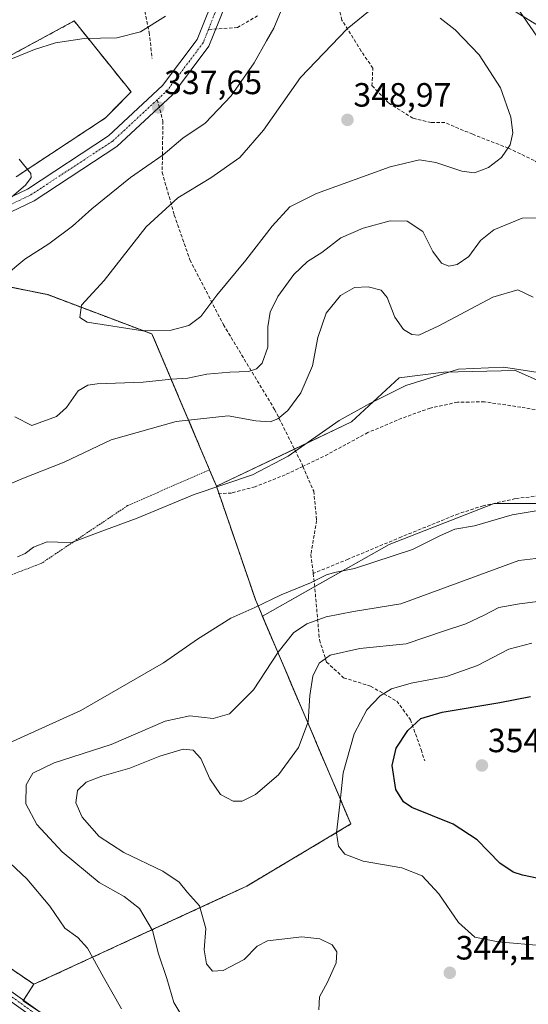
# Model space of a CAD drawing. Units: metres. Extents: x 594491 to 597963, y 4678178 to 4680538.
# Drawn here: x 597647 to 597799, y 4679426 to 4679719 of the extents above; entities that cross this region are included whole.
import ezdxf
from ezdxf.enums import TextEntityAlignment as Align

# ---------------------------------------------------------------- set-up
doc = ezdxf.new("R2010")
doc.units = ezdxf.units.M
doc.header["$MEASUREMENT"] = 0
for name, pattern in [('TRAZO_Y_PUNTO', [1, 0.5, -0.25, 0, -0.25]), ('TRAZOS', [0.75, 0.5, -0.25]), ('TRAZOSX2', [1.5, 1, -0.5])]:
    doc.linetypes.add(name, pattern=pattern)
for name, color, linetype, lineweight in [('Agrupación de edificios', 2, 'TRAZOSX2', 0), ('Agrupación de edificios CxS', 19, 'Continuous', 0), ('Carátula', 7, 'Continuous', 5), ('Cultivos herbáceos CxS', 92, 'Continuous', 0), ('Curva de nivel maestra', 36, 'Continuous', 30), ('Curva de nivel normal', 36, 'Continuous', 0), ('Matorral', 135, 'Continuous', 0), ('Matorral CxS', 135, 'Continuous', 0), ('Muro lineal', 1, 'TRAZOSX2', 13), ('Núcleo urbano', 19, 'Continuous', 0), ('Núcleo urbano CxS', 19, 'Continuous', 0), ('Pastizal CxS', 92, 'Continuous', 0), ('Pista no pavimentada', 254, 'Continuous', 13), ('Pista no pavimentada Cxs', 254, 'Continuous', 0), ('Pista pavimentada', 135, 'Continuous', 13), ('Pista pavimentada Cxs', 135, 'Continuous', 0), ('Pista pavimentada eje', 135, 'TRAZO_Y_PUNTO', 0), ('Punto de cota en terreno', 7, 'Continuous', 0), ('Rótulo de punto de cota en terreno', 19, 'Continuous', 0), ('Senda', 19, 'TRAZOSX2', 0), ('Valla', 19, 'TRAZOS', 0)]:
    doc.layers.add(name, color=color, linetype=linetype, lineweight=lineweight)
doc.styles.add('Arial', font='txt', dxfattribs={"height": 0.2})

# ---------------------------------------------------------------- blocks, each defined once
blk = doc.blocks.new('*U154')
at = {"layer": 'Pastizal CxS', "color": 92, "linetype": 'Continuous', "lineweight": 0}
for points in [[(597810.13, 4679574.91, 329.39), (597788.6, 4679574.91, 328.92), (597757.4, 4679562.68, 328.99), (597719.68, 4679541.42, 330.99), (597717.71, 4679546.05, 329.49), (597706.03, 4679580.03, 329.96), (597746.16, 4679599.19, 329.64), (597760.38, 4679612.31, 330.5), (597773.67, 4679613.97, 329.89), (597795.02, 4679614.48, 329.85), (597812.12, 4679606.88, 329.24)], [(597806.65, 4679713.97, 338.31), (597762.32, 4679741.22, 341.78)]]:
    blk.add_polyline3d(points, dxfattribs=at)
blk = doc.blocks.new('*U155')
at = {"layer": 'Matorral CxS', "color": 135, "linetype": 'Continuous', "lineweight": 0}
blk.add_polyline3d([(597665.68, 4679415.51, 326.62), (597648.48, 4679426.96, 325.99), (597651.71, 4679431.93, 326.73), (597705.86, 4679456.9, 341.17), (597715.05, 4679461.14, 342.46), (597746.01, 4679479.6, 345.96), (597723.56, 4679532.32, 334.27), (597719.68, 4679541.42, 330.99), (597757.4, 4679562.68, 328.99), (597788.6, 4679574.91, 328.92), (597810.13, 4679574.91, 329.39)], dxfattribs=at)
blk = doc.blocks.new('*U177')
at = {"layer": 'Curva de nivel normal', "color": 36, "linetype": 'Continuous', "lineweight": 0}
for points in [[(597800.26, 4679636.32, 335), (597795.65, 4679638.48, 335), (597788.2, 4679636.31, 335), (597772.22, 4679627.72, 335), (597766.27, 4679625.01, 335), (597764.12, 4679625.19, 335), (597761.66, 4679626.7, 335), (597759.06, 4679630.35, 335), (597756.78, 4679636.15, 335), (597755, 4679638.38, 335), (597751.14, 4679639.38, 335), (597747.05, 4679639.18, 335), (597742.91, 4679636.82, 335), (597738.64, 4679631.52, 335), (597736.13, 4679624.32, 335), (597734.6, 4679615.82, 335), (597731.07, 4679607.79, 335), (597727.21, 4679602.61, 335), (597724.24, 4679600.07, 335), (597721.97, 4679599.21, 335), (597717.77, 4679599.5, 335), (597709.54, 4679600.99, 335), (597694.04, 4679599.35, 335), (597674.73, 4679593.86, 335), (597660.73, 4679587.23, 335), (597648.14, 4679582.22, 335), (597640.39, 4679578.96, 335)], [(597645.12, 4679666.08, 335), (597649.22, 4679669.61, 335), (597650.86, 4679671.84, 335), (597650.75, 4679673.03, 335), (597647.3, 4679677.35, 335)], [(597695.97, 4679422.1, 335), (597693.32, 4679426.49, 335), (597691.27, 4679433.69, 335), (597688.76, 4679440.99, 335), (597686.96, 4679447.93, 335), (597683.15, 4679454.5, 335), (597678.57, 4679458, 335), (597671.1, 4679462.19, 335), (597660.09, 4679471.31, 335), (597652.59, 4679479.41, 335), (597649.32, 4679485.59, 335), (597649.4, 4679491.29, 335), (597651.41, 4679494.68, 335), (597657.73, 4679497.8, 335), (597674.73, 4679503.21, 335), (597690.78, 4679510.17, 335), (597698.06, 4679511.76, 335), (597704.99, 4679511, 335), (597709.86, 4679512.41, 335), (597717.06, 4679519.46, 335), (597724.38, 4679530.73, 335), (597728.94, 4679536.43, 335), (597732.87, 4679539.11, 335), (597738.7, 4679541.25, 335), (597746.77, 4679542.75, 335), (597760.83, 4679545.06, 335), (597772.78, 4679549.44, 335), (597795.98, 4679558, 335), (597804.38, 4679558.98, 335)]]:
    blk.add_polyline3d(points, dxfattribs=at)
blk = doc.blocks.new('5PATER')
at = {"layer": 'Carátula', "linetype": 'Continuous', "lineweight": 5}
h = blk.add_hatch(color=250, dxfattribs=at)
edge = h.paths.add_edge_path()
edge.add_ellipse((0, 0.01), major_axis=(-1.33, -1.34), ratio=0.999422, start_angle=0, end_angle=360)

msp = doc.modelspace()

# ---------------------------------------------------------------- linework, layer by layer
at = {"layer": 'Agrupación de edificios', "color": 2, "linetype": 'TRAZOSX2', "lineweight": 0}
for points in [[(597628.78, 4679699.55, 339.31), (597663.68, 4679718.42, 341.34), (597680.6, 4679697.34, 336.84), (597673.01, 4679689.62, 336.42), (597646.44, 4679672.1, 334.69)], [(597621.23, 4679644, 334.07), (597655.8, 4679637.03, 343.6), (597686.82, 4679625.33, 344.67), (597703.94, 4679584.96, 331.01)], [(597703.94, 4679584.96, 331.01), (597706.03, 4679580.03, 329.96), (597706.79, 4679577.81, 329.61)], [(597706.79, 4679577.81, 329.61), (597717.71, 4679546.05, 329.49), (597746.01, 4679479.6, 345.96), (597715.05, 4679461.14, 342.46)], [(597715.05, 4679461.14, 342.46), (597651.71, 4679431.93, 326.73), (597577.1, 4679482.72, 323.3)]]:
    msp.add_polyline3d(points, dxfattribs=at)
at = {"layer": 'Agrupación de edificios CxS', "color": 19, "linetype": 'Continuous', "lineweight": 0}
for points in [[(597628.78, 4679699.55, 339.31), (597663.68, 4679718.42, 341.34), (597680.6, 4679697.34, 336.84), (597673.01, 4679689.62, 336.42), (597646.44, 4679672.1, 334.69)], [(597621.23, 4679644, 334.07), (597655.8, 4679637.03, 343.6), (597686.82, 4679625.33, 344.67), (597703.94, 4679584.96, 331.01), (597706.03, 4679580.03, 329.96), (597717.71, 4679546.05, 329.49), (597746.01, 4679479.6, 345.96), (597715.05, 4679461.14, 342.46), (597715.05, 4679461.14, 342.46), (597651.71, 4679431.93, 326.73), (597577.1, 4679482.72, 323.3)]]:
    msp.add_polyline3d(points, dxfattribs=at)
at = {"layer": 'Cultivos herbáceos CxS', "color": 92, "linetype": 'Continuous', "lineweight": 0}
for points in [[(597489.06, 4679371.72, 316.1), (597409.1, 4679426.6, 316.26), (597482.5, 4679537.46, 322.81), (597500.65, 4679541.03, 323.5), (597502.94, 4679535.07, 323.39), (597561.14, 4679493.35, 323.26), (597572.12, 4679485.48, 323.16), (597577.1, 4679482.72, 323.3), (597651.71, 4679431.93, 326.73), (597651.71, 4679431.93, 326.73), (597648.48, 4679426.96, 325.99), (597665.68, 4679415.51, 326.62)], [(597500.65, 4679541.03, 323.5), (597502.94, 4679535.07, 323.39), (597561.14, 4679493.35, 323.26), (597572.12, 4679485.48, 323.16), (597577.1, 4679482.72, 323.3), (597651.71, 4679431.93, 326.73)], [(597651.71, 4679431.93, 326.73), (597648.62, 4679427.18, 326.01), (597648.48, 4679426.96, 325.99), (597655.17, 4679422.5, 326.2), (597665.68, 4679415.51, 326.62), (597670.22, 4679409.35, 326.68), (597690.96, 4679381.24, 326.83), (597709.49, 4679356.13, 325.29), (597723.1, 4679338.32, 323.96), (597755.07, 4679296.49, 322.05), (597799.68, 4679255.28, 321.49), (597835.79, 4679229.23, 320.29), (597854.9, 4679215.45, 320.06), (597887.72, 4679191.78, 319.32), (597902.16, 4679182.75, 319.2), (597907.49, 4679179.41, 319.2), (597907.87, 4679179.62, 319.23), (597908.87, 4679180.17, 319.34), (597931.56, 4679192.72, 321.86)]]:
    msp.add_polyline3d(points, dxfattribs=at)
at = {"layer": 'Curva de nivel maestra', "color": 36, "linetype": 'Continuous', "lineweight": 30}
msp.add_polyline3d([(597809.87, 4679461.72, 350), (597797.06, 4679464.41, 350), (597794.29, 4679465.28, 350), (597790.38, 4679467.94, 350), (597783.62, 4679474.85, 350), (597776.45, 4679479.53, 350), (597764.19, 4679484.51, 350), (597761.64, 4679486.16, 350), (597759.34, 4679489.9, 350), (597758.31, 4679497.04, 350), (597759.44, 4679502.13, 350), (597762.92, 4679507.4, 350), (597766.8, 4679510.98, 350), (597773.2, 4679512.88, 350), (597790.34, 4679515.75, 350), (597799.43, 4679517.56, 350)], dxfattribs=at)
at = {"layer": 'Curva de nivel normal', "color": 36, "linetype": 'Continuous', "lineweight": 0}
for points in [[(597785.44, 4679737.02, 340), (597801.36, 4679713.89, 340)], [(597690.88, 4679719.89, 340), (597683.39, 4679715.16, 340), (597676.36, 4679713.37, 340), (597666.61, 4679713.2, 340), (597658.11, 4679711.89, 340), (597651.85, 4679709.9, 340), (597626.77, 4679699.77, 340), (597613.73, 4679695.84, 340), (597607.39, 4679695.41, 340), (597603.16, 4679696.17, 340), (597599.69, 4679698.36, 340), (597596.69, 4679702.63, 340), (597595.13, 4679706.79, 340), (597593.64, 4679714.65, 340), (597591.73, 4679722.91, 340)], [(597642.9, 4679642.5, 340), (597649.01, 4679647.63, 340), (597656.16, 4679652.17, 340), (597663.16, 4679657.36, 340), (597668.88, 4679662.55, 340), (597680.39, 4679671.83, 340), (597690.16, 4679678.65, 340), (597696.02, 4679683.52, 340), (597702.64, 4679688.03, 340), (597710.34, 4679696.16, 340), (597717.22, 4679705.94, 340), (597720.89, 4679712.49, 340), (597723.12, 4679716.27, 340), (597725.26, 4679721.52, 340)], [(597751.23, 4679721.21, 345), (597744.87, 4679716.08, 345), (597730.98, 4679701.59, 345), (597719.96, 4679685.98, 345), (597713.01, 4679677.83, 345), (597704.38, 4679671.78, 345), (597694.53, 4679665.78, 345), (597685.09, 4679657.23, 345), (597672.56, 4679641.24, 345), (597665.86, 4679633.9, 345), (597665.34, 4679630.28, 345), (597667.5, 4679628.83, 345), (597684.11, 4679626.27, 345)], [(597684.11, 4679626.27, 345), (597692.56, 4679626.49, 345), (597697.8, 4679627.88, 345), (597701.37, 4679630.5, 345), (597706.09, 4679636.88, 345), (597714.73, 4679647.29, 345), (597722.59, 4679657.36, 345), (597727.85, 4679663.16, 345), (597735.77, 4679667.13, 345), (597757.7, 4679675.06, 345), (597766.43, 4679677.16, 345), (597771.27, 4679676.34, 345), (597778.99, 4679673.72, 345), (597782.75, 4679673.3, 345), (597786.92, 4679674.88, 345), (597790.84, 4679677.8, 345), (597793.44, 4679681.63, 345), (597794.2, 4679685.14, 345), (597793.61, 4679689.82, 345), (597790.56, 4679698.53, 345), (597784.15, 4679708.36, 345), (597777.03, 4679715.81, 345), (597772.55, 4679719.28, 345)], [(597802.8, 4679659.87, 340), (597796.99, 4679659.82, 340), (597788.5, 4679656.29, 340), (597784.57, 4679653.11, 340), (597781.08, 4679648.38, 340), (597777.66, 4679646.04, 340), (597775.12, 4679645.55, 340), (597772.94, 4679646.42, 340), (597770.42, 4679649.86, 340), (597767.4, 4679655.8, 340), (597762.78, 4679658.86, 340), (597757.72, 4679658.95, 340), (597749.66, 4679656.81, 340), (597743.05, 4679653.9, 340), (597737.38, 4679649.6, 340), (597733.1, 4679646.9, 340), (597729.01, 4679643.02, 340), (597724.32, 4679636.46, 340), (597721.98, 4679631.8, 340), (597721.34, 4679627.48, 340), (597721.27, 4679621.4, 340), (597719.64, 4679616.66, 340), (597717.94, 4679614.96, 340), (597715.56, 4679614.14, 340), (597710.03, 4679613.98, 340), (597703.16, 4679613.34, 340), (597697.49, 4679612.22, 340), (597692.6, 4679611.85, 340), (597684.25, 4679611.03, 340), (597670.48, 4679610.46, 340), (597667.72, 4679610.11, 340), (597664.87, 4679608.41, 340), (597661.39, 4679603.43, 340), (597658.39, 4679600.83, 340), (597651.06, 4679598.08, 340), (597645.99, 4679600.67, 340)], [(597805.05, 4679613.38, 330), (597791.38, 4679615.48, 330), (597778.05, 4679614.87, 330), (597762.38, 4679610.02, 330), (597751.68, 4679604.66, 330), (597742.57, 4679599.57, 330), (597727.35, 4679588.95, 330), (597716.72, 4679583.43, 330), (597699.39, 4679577.61, 330), (597682.39, 4679570.52, 330), (597671.13, 4679566.4, 330), (597662.65, 4679563.19, 330), (597658.85, 4679563.44, 330), (597655.6, 4679563.48, 330), (597651.54, 4679561.97, 330), (597649.06, 4679560, 330), (597646.85, 4679559.02, 330)], [(597642.47, 4679502.86, 330), (597665.64, 4679513.35, 330), (597690.29, 4679527.54, 330), (597700.35, 4679534.56, 330), (597710.31, 4679540.78, 330), (597717.43, 4679543.98, 330), (597725.28, 4679547.71, 330), (597734.02, 4679551.31, 330), (597738.72, 4679553.68, 330), (597741.13, 4679554.4, 330), (597747.09, 4679555.57, 330), (597764.33, 4679561.2, 330), (597772.67, 4679565.43, 330), (597776.93, 4679567.3, 330), (597782.76, 4679568.28, 330), (597794.01, 4679571.55, 330), (597801.12, 4679572.75, 330)], [(597736.48, 4679424.31, 340), (597736.68, 4679428.15, 340), (597739.08, 4679432.55, 340), (597741.65, 4679438.3, 340), (597741.86, 4679441.63, 340), (597740.41, 4679443.64, 340), (597736.79, 4679445.42, 340), (597731.46, 4679446.06, 340), (597725.49, 4679445.31, 340), (597721.24, 4679444.89, 340), (597718.11, 4679443.25, 340), (597714.24, 4679439.31, 340), (597708.01, 4679436, 340), (597704.85, 4679435.84, 340), (597703.08, 4679438, 340), (597702.38, 4679442.19, 340), (597702.88, 4679448.48, 340), (597700.94, 4679455.26, 340), (597697.43, 4679459.26, 340), (597694.91, 4679462.29, 340), (597690.08, 4679465.59, 340), (597678.44, 4679471.12, 340), (597671.08, 4679475.92, 340), (597666.08, 4679481.64, 340), (597664.16, 4679485.86, 340), (597664.69, 4679489.52, 340), (597667.27, 4679492.02, 340), (597671.93, 4679493.86, 340), (597680.28, 4679496.2, 340), (597689.19, 4679499.81, 340), (597696.12, 4679501.84, 340), (597699.1, 4679501.54, 340), (597701.34, 4679499.07, 340), (597704, 4679493.08, 340), (597707.26, 4679488.33, 340), (597711, 4679486.4, 340), (597713.66, 4679486.4, 340), (597717.58, 4679488.37, 340), (597724.5, 4679494.22, 340), (597730.46, 4679502.31, 340), (597733.32, 4679510.03, 340), (597733.81, 4679517.86, 340), (597734.71, 4679523.56, 340), (597736.6, 4679527.46, 340), (597739.89, 4679529.86, 340), (597748.64, 4679531.84, 340), (597762.45, 4679533.21, 340), (597773.84, 4679537.01, 340), (597780.22, 4679539.12, 340), (597785.66, 4679541.7, 340), (597790.07, 4679543.97, 340), (597796.23, 4679545.1, 340), (597803.24, 4679546, 340)], [(597803.41, 4679443.4, 345), (597789.8, 4679444.53, 345), (597782.91, 4679445.99, 345), (597778, 4679450.27, 345), (597772.18, 4679458.83, 345), (597767.2, 4679464.2, 345), (597761.17, 4679466.56, 345), (597749.66, 4679468.54, 345), (597744.24, 4679470.66, 345), (597742.31, 4679473.01, 345), (597741.77, 4679476.97, 345), (597742.71, 4679485.41, 345), (597743.69, 4679494.78, 345), (597746.98, 4679506.43, 345), (597750.8, 4679513.52, 345), (597754.77, 4679517.71, 345), (597758.13, 4679519.8, 345), (597763.94, 4679521.49, 345), (597774.49, 4679523.47, 345), (597783.7, 4679526.75, 345), (597793.05, 4679531.63, 345), (597799.82, 4679533.4, 345)], [(597677.79, 4679424.66, 330), (597672.38, 4679434.03, 330), (597667.6, 4679442.69, 330), (597664.72, 4679445.84, 330), (597660.92, 4679448.66, 330), (597656.4, 4679455.14, 330), (597649.61, 4679463.26, 330), (597637.84, 4679474.2, 330)]]:
    msp.add_polyline3d(points, dxfattribs=at)
at = {"layer": 'Matorral', "color": 135, "linetype": 'Continuous', "lineweight": 0}
for points in [[(597706.03, 4679580.03, 329.96), (597729.22, 4679591.1, 330.17), (597746.16, 4679599.19, 329.64), (597760.38, 4679612.31, 330.5), (597773.67, 4679613.97, 329.89), (597795.02, 4679614.48, 329.85), (597812.12, 4679606.88, 329.24), (597829.85, 4679603.08, 329.32), (597841.54, 4679615.2, 330.04), (597847.58, 4679621.45, 330.02), (597856.45, 4679644.9, 329.93), (597858.35, 4679656.93, 330.02), (597844.42, 4679679.74, 331.72), (597806.65, 4679713.97, 338.31), (597762.32, 4679741.22, 341.78)], [(597646.44, 4679672.1, 334.69), (597673.01, 4679689.62, 336.42), (597680.6, 4679697.34, 336.84), (597663.68, 4679718.42, 341.34), (597628.78, 4679699.55, 339.31)], [(597939.56, 4679659.99, 334.08), (597933.71, 4679660.73, 333.4), (597931.59, 4679660.14, 333.19), (597905.92, 4679652.99, 331.05), (597880.83, 4679635.08, 330.18), (597881.38, 4679622.85, 332.25), (597880.51, 4679607.52, 332.78), (597853.35, 4679583.6, 331.27), (597848.85, 4679579.64, 331.19), (597849.92, 4679576.4, 331.76), (597852.49, 4679568.65, 332.95), (597857.18, 4679560.53, 334.11), (597855.47, 4679558.72, 333.86), (597852.25, 4679555.3, 333.46), (597843.69, 4679553.37, 332.53), (597837.73, 4679555.36, 331.89), (597832.3, 4679557.17, 331.57), (597810.13, 4679574.91, 329.39), (597788.6, 4679574.91, 328.92), (597757.4, 4679562.68, 328.99), (597735.24, 4679550.19, 330.48), (597719.68, 4679541.42, 330.99)], [(597706.03, 4679580.03, 329.96), (597703.94, 4679584.96, 331.01), (597700.98, 4679591.95, 332.55), (597698.04, 4679598.87, 334.34), (597696.71, 4679602.01, 335.36), (597687.63, 4679623.43, 344.26), (597686.82, 4679625.33, 344.67), (597680.46, 4679627.73, 345.08), (597679.15, 4679628.22, 345.13), (597655.8, 4679637.03, 343.6), (597654.24, 4679637.34, 343.25), (597638.77, 4679640.46, 338.84)], [(597651.71, 4679431.93, 326.73), (597705.86, 4679456.9, 341.17), (597715.05, 4679461.14, 342.46), (597746.01, 4679479.6, 345.96), (597723.56, 4679532.32, 334.27), (597719.68, 4679541.42, 330.99)], [(597651.71, 4679431.93, 326.73), (597648.62, 4679427.18, 326.01), (597648.48, 4679426.96, 325.99), (597655.17, 4679422.5, 326.2), (597665.68, 4679415.51, 326.62), (597670.22, 4679409.35, 326.68), (597690.96, 4679381.24, 326.83), (597709.49, 4679356.13, 325.29), (597723.1, 4679338.32, 323.96), (597755.07, 4679296.49, 322.05), (597799.68, 4679255.28, 321.49), (597835.79, 4679229.23, 320.29), (597854.9, 4679215.45, 320.06), (597887.72, 4679191.78, 319.32), (597902.16, 4679182.75, 319.2), (597907.49, 4679179.41, 319.2), (597907.87, 4679179.62, 319.23), (597908.87, 4679180.17, 319.34), (597931.56, 4679192.72, 321.86)]]:
    msp.add_polyline3d(points, dxfattribs=at)
at = {"layer": 'Matorral CxS', "color": 135, "linetype": 'Continuous', "lineweight": 0}
for points in [[(597762.32, 4679741.22, 341.78), (597806.65, 4679713.97, 338.31)], [(597646.44, 4679672.1, 334.69), (597673.01, 4679689.62, 336.42), (597680.6, 4679697.34, 336.84), (597663.68, 4679718.42, 341.34), (597628.78, 4679699.55, 339.31)], [(597812.12, 4679606.88, 329.24), (597795.02, 4679614.48, 329.85), (597773.67, 4679613.97, 329.89), (597760.38, 4679612.31, 330.5), (597746.16, 4679599.19, 329.64), (597706.03, 4679580.03, 329.96), (597706.03, 4679580.03, 329.96), (597703.94, 4679584.96, 331.01), (597700.98, 4679591.95, 332.55), (597698.04, 4679598.87, 334.34), (597696.71, 4679602.01, 335.36), (597687.63, 4679623.43, 344.26), (597686.82, 4679625.33, 344.67), (597680.46, 4679627.73, 345.08), (597679.15, 4679628.22, 345.13), (597655.8, 4679637.03, 343.6), (597654.24, 4679637.34, 343.25), (597638.77, 4679640.46, 338.84)]]:
    msp.add_polyline3d(points, dxfattribs=at)
at = {"layer": 'Muro lineal', "color": 1, "linetype": 'TRAZOSX2', "lineweight": 13}
msp.add_polyline3d([(597646.44, 4679672.1, 336.85), (597673.01, 4679689.62, 336.61), (597680.6, 4679697.34, 336.93), (597663.68, 4679718.42, 342.09), (597628.78, 4679699.55, 341.14)], dxfattribs=at)
at = {"layer": 'Núcleo urbano', "color": 19, "linetype": 'Continuous', "lineweight": 0}
for points in [[(597646.44, 4679672.1, 334.69), (597673.01, 4679689.62, 336.42), (597680.6, 4679697.34, 336.84), (597663.68, 4679718.42, 341.34), (597628.78, 4679699.55, 339.31)], [(597706.03, 4679580.03, 329.96), (597703.94, 4679584.96, 331.01), (597700.98, 4679591.95, 332.55), (597698.04, 4679598.87, 334.34), (597696.71, 4679602.01, 335.36), (597687.63, 4679623.43, 344.26), (597686.82, 4679625.33, 344.67), (597680.46, 4679627.73, 345.08), (597679.15, 4679628.22, 345.13), (597655.8, 4679637.03, 343.6), (597654.24, 4679637.34, 343.25), (597638.77, 4679640.46, 338.84)], [(597719.68, 4679541.42, 330.99), (597717.71, 4679546.05, 329.49), (597706.79, 4679577.81, 329.61), (597706.03, 4679580.03, 329.96)], [(597500.65, 4679541.03, 323.5), (597502.94, 4679535.07, 323.39), (597561.14, 4679493.35, 323.26), (597572.12, 4679485.48, 323.16), (597577.1, 4679482.72, 323.3), (597651.71, 4679431.93, 326.73)], [(597651.71, 4679431.93, 326.73), (597705.86, 4679456.9, 341.17), (597715.05, 4679461.14, 342.46), (597746.01, 4679479.6, 345.96), (597723.56, 4679532.32, 334.27), (597719.68, 4679541.42, 330.99)]]:
    msp.add_polyline3d(points, dxfattribs=at)
at = {"layer": 'Núcleo urbano CxS', "color": 19, "linetype": 'Continuous', "lineweight": 0}
for points in [[(597628.78, 4679699.55, 339.31), (597663.68, 4679718.42, 341.34), (597680.6, 4679697.34, 336.84), (597673.01, 4679689.62, 336.42), (597646.44, 4679672.1, 334.69)], [(597638.77, 4679640.46, 338.84), (597654.24, 4679637.34, 343.25), (597655.8, 4679637.03, 343.6), (597679.15, 4679628.22, 345.13), (597680.46, 4679627.73, 345.08), (597686.82, 4679625.33, 344.67), (597687.63, 4679623.43, 344.26), (597696.71, 4679602.01, 335.36), (597698.04, 4679598.87, 334.34), (597700.98, 4679591.95, 332.55), (597703.94, 4679584.96, 331.01), (597706.03, 4679580.03, 329.96), (597706.03, 4679580.03, 329.96), (597717.71, 4679546.05, 329.49), (597719.68, 4679541.42, 330.99), (597723.56, 4679532.32, 334.27), (597746.01, 4679479.6, 345.96), (597715.05, 4679461.14, 342.46), (597705.86, 4679456.9, 341.17), (597651.71, 4679431.93, 326.73), (597577.1, 4679482.72, 323.3)]]:
    msp.add_polyline3d(points, dxfattribs=at)
at = {"layer": 'Pastizal CxS', "color": 92, "linetype": 'Continuous', "lineweight": 0}
for points in [[(597706.03, 4679580.03, 329.96), (597729.22, 4679591.1, 330.17), (597746.16, 4679599.19, 329.64), (597760.38, 4679612.31, 330.5), (597773.67, 4679613.97, 329.89), (597795.02, 4679614.48, 329.85), (597812.12, 4679606.88, 329.24), (597829.85, 4679603.08, 329.32), (597841.54, 4679615.2, 330.04), (597847.58, 4679621.45, 330.02), (597856.45, 4679644.9, 329.93), (597858.35, 4679656.93, 330.02), (597844.42, 4679679.74, 331.72), (597806.65, 4679713.97, 338.31), (597762.32, 4679741.22, 341.78)], [(597939.56, 4679659.99, 334.08), (597933.71, 4679660.73, 333.4), (597931.59, 4679660.14, 333.19), (597905.92, 4679652.99, 331.05), (597880.83, 4679635.08, 330.18), (597881.38, 4679622.85, 332.25), (597880.51, 4679607.52, 332.78), (597853.35, 4679583.6, 331.27), (597848.85, 4679579.64, 331.19), (597849.92, 4679576.4, 331.76), (597852.49, 4679568.65, 332.95), (597857.18, 4679560.53, 334.11), (597855.47, 4679558.72, 333.86), (597852.25, 4679555.3, 333.46), (597843.69, 4679553.37, 332.53), (597837.73, 4679555.36, 331.89), (597832.3, 4679557.17, 331.57), (597810.13, 4679574.91, 329.39), (597788.6, 4679574.91, 328.92), (597757.4, 4679562.68, 328.99), (597735.24, 4679550.19, 330.48), (597719.68, 4679541.42, 330.99)], [(597719.68, 4679541.42, 330.99), (597717.71, 4679546.05, 329.49), (597706.79, 4679577.81, 329.61), (597706.03, 4679580.03, 329.96)]]:
    msp.add_polyline3d(points, dxfattribs=at)
at = {"layer": 'Pista no pavimentada', "color": 254, "linetype": 'Continuous', "lineweight": 13}
msp.add_polyline3d([(597496.81, 4679537.88, 323.29), (597499.74, 4679533.25, 323.15), (597506.33, 4679527.09, 323.01), (597508.65, 4679524.23, 322.95), (597514.66, 4679520.41, 322.91), (597577.89, 4679477.73, 322.99), (597658.16, 4679420.37, 326.34), (597671.11, 4679408.54, 326.69), (597701.45, 4679369.95, 326.32), (597746.95, 4679311.99, 323.01), (597761.23, 4679294.79, 322.43), (597776.57, 4679280.12, 322.31), (597862.85, 4679210.65, 319.96), (597890.73, 4679190.43, 319.41), (597914.51, 4679176.98, 319.32), (597941.5, 4679162.52, 318.55), (597946.52, 4679159.87, 318.51)], dxfattribs=at)
at = {"layer": 'Pista no pavimentada Cxs', "color": 254, "linetype": 'Continuous', "lineweight": 0}
msp.add_polyline3d([(597656.59, 4679418.43, 326.2), (597576.46, 4679475.67, 322.79), (597513.28, 4679518.32, 322.78), (597507.52, 4679521.98, 322.79), (597504.79, 4679523.04, 322.78), (597497.36, 4679527.86, 322.89), (597488.93, 4679527.64, 322.65), (597488.93, 4679527.64, 322.65), (597496.81, 4679537.88, 323.29), (597499.74, 4679533.25, 323.15), (597506.33, 4679527.09, 323.01), (597508.65, 4679524.23, 322.95), (597514.66, 4679520.41, 322.91), (597577.89, 4679477.73, 322.99), (597658.16, 4679420.37, 326.34)], dxfattribs=at)
at = {"layer": 'Pista pavimentada', "color": 135, "linetype": 'Continuous', "lineweight": 13}
for points in [[(597564.1, 4679633.96, 328.81), (597577.3, 4679640.52, 329.8), (597601.01, 4679647.57, 331.77), (597625.35, 4679656.85, 333.46), (597649.75, 4679668.43, 335.06), (597673.88, 4679684.26, 336.46), (597689.95, 4679699.19, 337.51), (597700.27, 4679712.88, 338.31), (597706.51, 4679728.55, 339), (597721.64, 4679775.32, 341.27), (597730.43, 4679796.6, 342.42), (597750.9, 4679840.7, 345.89), (597755.55, 4679855.09, 346.97), (597757.88, 4679873.36, 348.51), (597760.56, 4679913.06, 352.09), (597763.68, 4679930.36, 352.64), (597768.13, 4679946.43, 353.22), (597781.93, 4679980.69, 354.5)], [(597785.75, 4679979.44, 354.44), (597771.93, 4679945.15, 353.11), (597767.58, 4679929.47, 352.58), (597764.53, 4679912.57, 351.95), (597761.86, 4679872.97, 348.93), (597759.47, 4679854.22, 347), (597754.63, 4679839.24, 345.78), (597734.1, 4679795, 342.17), (597725.4, 4679773.94, 341.18), (597710.28, 4679727.2, 338.83), (597703.79, 4679710.9, 338.27), (597692.93, 4679696.5, 337.7), (597676.36, 4679681.1, 336.86), (597651.72, 4679664.94, 335.49), (597626.93, 4679653.17, 333.91), (597602.29, 4679643.78, 331.87), (597578.77, 4679636.79, 329.85), (597563.41, 4679629.15, 328.4), (597552.53, 4679622.25, 327.58), (597536.98, 4679601.69, 326.41), (597505.99, 4679558.42, 324.37), (597497.96, 4679545.8, 323.66), (597496.81, 4679537.88, 323.29)]]:
    msp.add_polyline3d(points, dxfattribs=at)
at = {"layer": 'Pista pavimentada Cxs', "color": 135, "linetype": 'Continuous', "lineweight": 0}
for points in [[(597494.45, 4679547.72, 323.65), (597502.67, 4679560.66, 324.23), (597533.76, 4679604.06, 326.36), (597549.78, 4679625.24, 327.62), (597561.34, 4679632.59, 328.58), (597561.85, 4679632.84, 328.62), (597564.1, 4679633.96, 328.81), (597577.3, 4679640.52, 329.8), (597601.01, 4679647.57, 331.77), (597625.35, 4679656.85, 333.46), (597649.75, 4679668.43, 335.06), (597673.88, 4679684.26, 336.46), (597689.95, 4679699.19, 337.51), (597700.27, 4679712.88, 338.31), (597706.51, 4679728.55, 339), (597721.64, 4679775.32, 341.27), (597730.43, 4679796.6, 342.42), (597750.9, 4679840.7, 345.89), (597755.55, 4679855.09, 346.97), (597757.88, 4679873.36, 348.51), (597760.56, 4679913.06, 352.09), (597763.68, 4679930.36, 352.64), (597768.13, 4679946.43, 353.22), (597781.93, 4679980.69, 354.5)], [(597785.75, 4679979.44, 354.44), (597771.93, 4679945.15, 353.11), (597767.58, 4679929.47, 352.58), (597764.53, 4679912.57, 351.95), (597761.86, 4679872.97, 348.93), (597759.47, 4679854.22, 347), (597754.63, 4679839.24, 345.78), (597734.1, 4679795, 342.17), (597725.4, 4679773.94, 341.18), (597710.28, 4679727.2, 338.83), (597703.79, 4679710.9, 338.27), (597692.93, 4679696.5, 337.7), (597676.36, 4679681.1, 336.86), (597651.72, 4679664.94, 335.49), (597626.93, 4679653.17, 333.91), (597602.29, 4679643.78, 331.87), (597578.77, 4679636.79, 329.85), (597563.41, 4679629.15, 328.4), (597552.53, 4679622.25, 327.58), (597536.98, 4679601.69, 326.41), (597505.99, 4679558.42, 324.37), (597497.96, 4679545.8, 323.66)]]:
    msp.add_polyline3d(points, dxfattribs=at)
at = {"layer": 'Pista pavimentada eje', "color": 135, "linetype": 'TRAZO_Y_PUNTO', "lineweight": 0}
for points in [[(597764.25, 4679921.95, 352.35), (597762.55, 4679912.82, 351.97), (597759.87, 4679873.17, 348.74), (597757.51, 4679854.66, 347.13), (597752.77, 4679839.97, 345.9), (597732.27, 4679795.8, 342.49), (597723.52, 4679774.63, 341.24), (597708.4, 4679727.88, 338.94), (597703.62, 4679715.89, 338.47)], [(597703.62, 4679715.89, 338.47), (597702.03, 4679711.89, 338.37), (597691.44, 4679697.85, 337.7), (597688.39, 4679695.01, 337.43)], [(597688.39, 4679695.01, 337.43), (597675.12, 4679682.68, 336.68), (597650.74, 4679666.69, 335.3), (597626.14, 4679655.01, 333.71), (597601.65, 4679645.68, 331.82), (597578.04, 4679638.66, 329.93), (597563.66, 4679631.51, 328.6)], [(597488.56, 4679534.75, 323.03), (597492.87, 4679532.76, 323.09), (597498.55, 4679530.56, 323.06), (597513.97, 4679519.37, 322.84), (597577.18, 4679476.7, 322.88), (597657.38, 4679419.4, 326.26), (597670.19, 4679407.69, 326.62), (597745.98, 4679311.21, 322.83), (597760.32, 4679293.94, 322.33), (597775.75, 4679279.18, 322.25), (597862.09, 4679209.67, 319.84), (597890.12, 4679189.34, 319.26), (597946.54, 4679158.45, 318.37)]]:
    msp.add_polyline3d(points, dxfattribs=at)
at = {"layer": 'Senda', "color": 19, "linetype": 'TRAZOSX2', "lineweight": 0}
for points in [[(597682.84, 4679730.51, 344.99), (597684.11, 4679724.27, 342.84), (597686.01, 4679714.96, 339.49), (597686.86, 4679707.23, 337.74)], [(597847.07, 4679610.67, 329.51), (597840.15, 4679616.34, 330.57), (597831.73, 4679623.64, 334.84), (597827.92, 4679627.77, 337.1), (597824.43, 4679634.44, 339.53), (597822.21, 4679642.22, 341.69), (597820.14, 4679652.54, 342.97), (597818.24, 4679661.43, 343.13), (597815.22, 4679666.19, 342.54), (597810.78, 4679670.32, 342.12), (597805.54, 4679673.97, 342.93), (597800.51, 4679676.94, 343.66), (597792.89, 4679680.59, 344.94), (597782.25, 4679684.72, 346.79), (597774, 4679688.21, 346.93), (597769.87, 4679688.21, 346.95), (597764.47, 4679689.48, 347.46), (597757.17, 4679694.09, 348.48), (597752.25, 4679699.17, 348.61), (597752.56, 4679704.4, 348.13), (597749.07, 4679709.48, 347.28), (597743.36, 4679718.69, 343.76), (597740.66, 4679729.65, 341.25)], [(597718.27, 4679719.96, 338.84), (597712.24, 4679716.47, 338.24), (597703.62, 4679715.89, 338.47)], [(597688.39, 4679695.01, 337.43), (597690.08, 4679688.63, 337.4), (597689.87, 4679673.39, 341.17), (597693.47, 4679660.69, 346.1), (597698.13, 4679647.36, 348.02), (597708.07, 4679628.1, 342.9), (597723.31, 4679602.91, 336.1), (597731.53, 4679586.49, 329.37), (597731.76, 4679585.97, 329.33)], [(597847.07, 4679610.67, 329.51), (597846.22, 4679609.66, 329.48), (597840.13, 4679604.23, 329.38), (597834.05, 4679601.32, 329.32), (597828.75, 4679600.39, 329.27), (597819.36, 4679600.39, 329.17), (597806.79, 4679601.85, 329.03), (597796.61, 4679603.57, 329.03), (597785.76, 4679605.16, 329.11), (597777.69, 4679605.02, 329.17), (597769.62, 4679603.31, 329.19), (597761.15, 4679600.26, 329.23), (597751.1, 4679596.03, 329.28), (597737.87, 4679588.89, 329.24), (597731.76, 4679585.97, 329.33)], [(597731.76, 4679585.97, 329.33), (597726.49, 4679583.46, 329.41), (597717.5, 4679579.89, 329.45), (597710.49, 4679578.04, 329.5), (597706.25, 4679577.77, 329.62)], [(597731.76, 4679585.97, 329.33), (597734.96, 4679578.57, 328.89), (597735.8, 4679569.89, 328.74), (597734.11, 4679559.73, 328.75), (597734.8, 4679554.1, 329.09)], [(597802.08, 4679577.16, 329.11), (597794.94, 4679576.37, 329.04), (597785.42, 4679574.25, 328.88), (597778.01, 4679571.87, 328.96), (597761.07, 4679564.99, 328.84), (597745.2, 4679558.38, 328.85), (597734.8, 4679554.1, 329.09)], [(597734.8, 4679554.1, 329.09), (597735.17, 4679551.05, 330.13), (597736.65, 4679534.33, 337.45), (597738.77, 4679527.77, 340.15), (597743.85, 4679523.11, 341.9), (597751.89, 4679520.57, 343.42), (597759.72, 4679516.13, 346.27), (597763.74, 4679510.62, 349.06), (597766.92, 4679501.73, 352.66), (597767.98, 4679498.35, 353.43)]]:
    msp.add_polyline3d(points, dxfattribs=at)
at = {"layer": 'Valla', "color": 19, "linetype": 'TRAZOS', "lineweight": 0}
for points in [[(597703.94, 4679584.96, 332.48), (597686.82, 4679625.33, 345.2), (597655.8, 4679637.03, 345.45), (597621.23, 4679644, 336.87), (597617.4, 4679642.76, 334.39), (597558.85, 4679623.76, 328.43), (597553.21, 4679620.08, 327.99), (597500.65, 4679541.03, 323.8), (597502.94, 4679535.07, 324.59), (597561.14, 4679493.35, 323.9)], [(597703.94, 4679584.96, 332.48), (597679.57, 4679574.28, 331.61), (597653.97, 4679557.15, 330.09), (597614.54, 4679542, 327.6), (597593.78, 4679528.19, 326.68), (597586.86, 4679519.6, 326.25), (597585.71, 4679518.17, 326.05), (597561.14, 4679493.35, 323.9)], [(597577.1, 4679482.72, 324.01), (597651.71, 4679431.93, 327.08), (597715.05, 4679461.14, 343.09), (597746.01, 4679479.6, 346.5), (597717.71, 4679546.05, 332.07), (597706.03, 4679580.03, 331.26), (597703.94, 4679584.96, 332.48)]]:
    msp.add_polyline3d(points, dxfattribs=at)

# ---------------------------------------------------------------- block references
at = {"layer": 'Curva de nivel normal', "color": 36, "linetype": 'Continuous', "lineweight": 0}
msp.add_blockref('*U177', (0, 0), dxfattribs=at)
at = {"layer": 'Matorral CxS', "color": 135, "linetype": 'Continuous', "lineweight": 0}
msp.add_blockref('*U155', (0, 0), dxfattribs=at)
at = {"layer": 'Pastizal CxS', "color": 92, "linetype": 'Continuous', "lineweight": 0}
msp.add_blockref('*U154', (0, 0), dxfattribs=at)
at = {"layer": 'Punto de cota en terreno', "linetype": 'Continuous', "lineweight": 0}
for p in [(597688.68, 4679692.71, 337.65), (597745, 4679689, 348.97), (597785, 4679497, 354.83), (597775.44, 4679435.34, 344.16)]:
    msp.add_blockref('5PATER', p, dxfattribs=at)

# ---------------------------------------------------------------- texts
at = {"layer": 'Rótulo de punto de cota en terreno', "color": 19, "linetype": 'Continuous', "lineweight": 0, "style": 'Arial'}
for s, p in [('337,65', (597690.44, 4679694.47)), ('348,97', (597746.76, 4679690.76)), ('354,83', (597786.76, 4679498.76)), ('344,16', (597777.2, 4679437.1))]:
    msp.add_text(s, height=7, dxfattribs=at).set_placement(p, align=Align.BOTTOM_LEFT)

doc.saveas('drawing.dxf')
